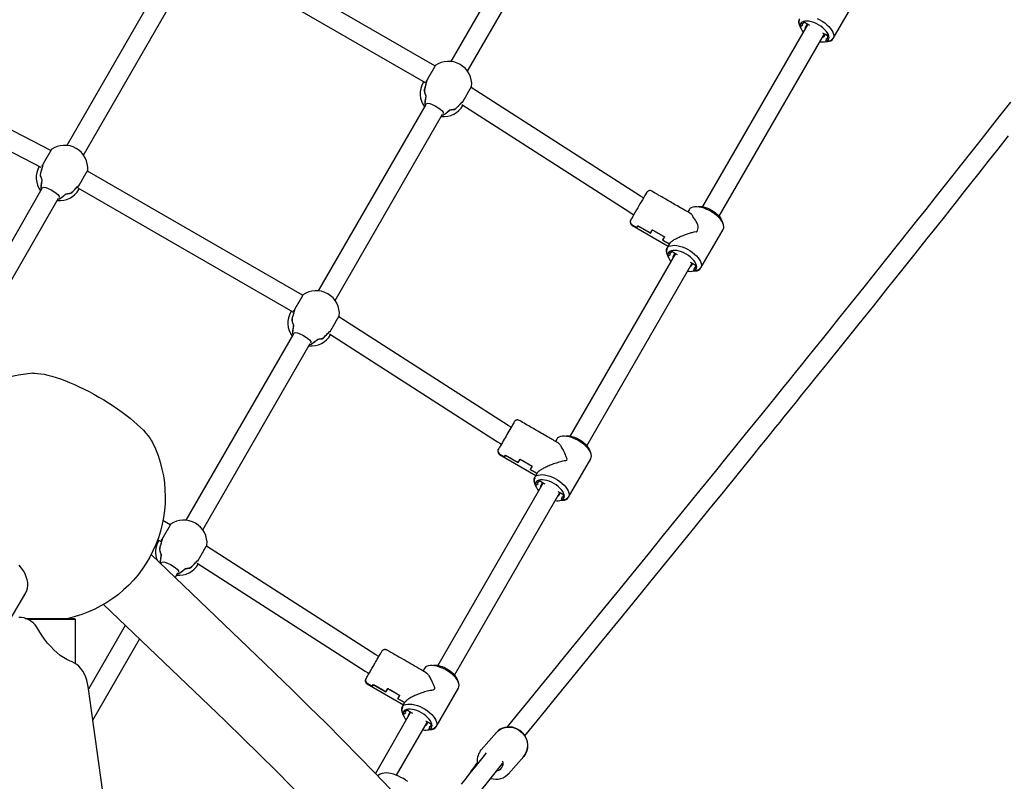
# Model space of a CAD drawing. Units: millimetres. Extents: x 10292 to 24837, y 2566 to 17642.
# Drawn here: x 17920 to 18733, y 5935 to 6564 of the extents above; entities that cross this region are included whole.
import ezdxf

# ---------------------------------------------------------------- set-up
doc = ezdxf.new("R2010")
doc.units = ezdxf.units.MM
doc.header["$PDSIZE"] = -1
doc.layers.add('размер', color=92, linetype='Continuous', lineweight=15)
doc.dimstyles.new('Размер М1.1', dxfattribs={"dimtxt": 300, "dimasz": 200, "dimexe": 1, "dimexo": 1, "dimgap": 50, "dimtad": 1, "dimdec": 0, "dimzin": 0, "dimtxsty": 'Standard', "dimcen": 2.5, "dimazin": 0, "dimtfac": 1, "dimtmove": 0, "dimatfit": 3, "dimfxl": 1, "dimtzin": 0, "dimarcsym": 0})

# ---------------------------------------------------------------- blocks, each defined once
blk = doc.blocks.new('*D15')
at = {"layer": 'Defpoints', "color": 0, "transparency": 16777216}
for p in [(23064.78, 10772.13), (23064.78, 7863.17), (14683.19, 5645.79)]:
    blk.add_point(p, dxfattribs=at)
at = {"layer": 'размер', "color": 0, "lineweight": -2, "transparency": 16777216}
for p, q in [((14683.19, 5646.79), (14683.19, 10773.13)), ((14883.19, 10772.13), (22864.78, 10772.13)), ((23064.78, 7864.17), (23064.78, 10773.13))]:
    blk.add_line(p, q, dxfattribs=at)
at = {"layer": 'размер', "color": 0, "transparency": 16777216}
for points in [[(14883.19, 10805.46), (14883.19, 10738.79), (14683.19, 10772.13)], [(22864.78, 10805.46), (22864.78, 10738.79), (23064.78, 10772.13)]]:
    blk.add_solid(points, dxfattribs=at)
at = {"layer": 'размер', "color": 0, "lineweight": 25, "transparency": 16777216, "insert": (18873.98, 10972.13), "char_height": 300, "attachment_point": 5}
blk.add_mtext('8400', dxfattribs=at)
blk = doc.blocks.new('*D16')
at = {"layer": 'Defpoints', "color": 0, "transparency": 16777216}
for p in [(21048.17, 8607.4), (11836.5, 4279.06), (17304.96, 4279.06)]:
    blk.add_point(p, dxfattribs=at)
at = {"layer": 'размер', "color": 0, "lineweight": -2, "transparency": 16777216}
for p, q in [((21047.17, 8607.4), (11835.5, 8607.4)), ((11836.5, 8407.4), (11836.5, 4479.06)), ((17303.96, 4279.06), (11835.5, 4279.06))]:
    blk.add_line(p, q, dxfattribs=at)
at = {"layer": 'размер', "color": 0, "transparency": 16777216}
for points in [[(11803.17, 8407.4), (11869.83, 8407.4), (11836.5, 8607.4)], [(11803.17, 4479.06), (11869.83, 4479.06), (11836.5, 4279.06)]]:
    blk.add_solid(points, dxfattribs=at)
at = {"layer": 'размер', "color": 0, "lineweight": 25, "transparency": 16777216, "insert": (11636.5, 6443.23), "char_height": 300, "attachment_point": 5, "rotation": 90}
blk.add_mtext('4400', dxfattribs=at)
blk = doc.blocks.new('*D17')
at = {"layer": 'Defpoints', "color": 0, "transparency": 16777216}
for p in [(24833.65, 11646.05), (24833.65, 8410.88), (12708.48, 5660.06)]:
    blk.add_point(p, dxfattribs=at)
at = {"layer": 'размер', "color": 0, "lineweight": -2, "transparency": 16777216}
for p, q in [((12708.48, 5661.06), (12708.48, 11647.05)), ((24833.65, 8411.88), (24833.65, 11647.05)), ((12908.48, 11646.05), (24633.65, 11646.05))]:
    blk.add_line(p, q, dxfattribs=at)
at = {"layer": 'размер', "color": 0, "transparency": 16777216}
for points in [[(12908.48, 11679.38), (12908.48, 11612.71), (12708.48, 11646.05)], [(24633.65, 11679.38), (24633.65, 11612.71), (24833.65, 11646.05)]]:
    blk.add_solid(points, dxfattribs=at)
at = {"layer": 'размер', "color": 0, "lineweight": 25, "transparency": 16777216, "insert": (18771.06, 11846.05), "char_height": 300, "attachment_point": 5}
blk.add_mtext('12100', dxfattribs=at)
blk = doc.blocks.new('*D18')
at = {"layer": 'Defpoints', "color": 0, "transparency": 16777216}
for p in [(21073.13, 10056.62), (10689.01, 2567.29), (16658.78, 2567.29)]:
    blk.add_point(p, dxfattribs=at)
at = {"layer": 'размер', "color": 0, "lineweight": -2, "transparency": 16777216}
for p, q in [((21072.13, 10056.62), (10688.01, 10056.62)), ((10689.01, 9856.62), (10689.01, 2767.29)), ((16657.78, 2567.29), (10688.01, 2567.29))]:
    blk.add_line(p, q, dxfattribs=at)
at = {"layer": 'размер', "color": 0, "transparency": 16777216}
for points in [[(10655.68, 9856.62), (10722.35, 9856.62), (10689.01, 10056.62)], [(10655.68, 2767.29), (10722.35, 2767.29), (10689.01, 2567.29)]]:
    blk.add_solid(points, dxfattribs=at)
at = {"layer": 'размер', "color": 0, "lineweight": 25, "transparency": 16777216, "insert": (10489.01, 6311.96), "char_height": 300, "attachment_point": 5, "rotation": 90}
blk.add_mtext('7400', dxfattribs=at)

msp = doc.modelspace()

# ---------------------------------------------------------------- linework, layer by layer
at = {"color": 7, "linetype": 'Continuous', "lineweight": 25}
for p, q in [((18364.91, 6683.59), (18276.08, 6529.73)), ((18289.95, 6521.76), (18378.76, 6675.59)), ((18263.13, 6526.03), (18085.36, 6628.67)), ((18047.73, 6614.23), (17958.9, 6460.36)), ((18077.54, 6614.7), (18254.91, 6512.3)), ((17972.77, 6452.38), (18061.59, 6606.23)), ((18571.01, 6560.56), (18484.02, 6409.9)), ((18497.87, 6401.9), (18584.86, 6552.56)), ((18253.71, 6512.99), (18253.33, 6512.33)), ((18255.58, 6494.23), (18166.75, 6340.37)), ((18180.62, 6332.39), (18269.44, 6486.23)), ((18153.8, 6336.67), (17976.03, 6439.31)), ((17968.21, 6425.34), (18145.59, 6322.94)), ((17938.41, 6424.87), (17849.57, 6271)), ((17969.06, 6423.97), (17969.45, 6424.63)), ((17863.44, 6263.02), (17952.26, 6416.87)), ((18461.68, 6371.2), (18374.69, 6220.53)), ((18388.55, 6212.53), (18475.54, 6363.2)), ((18144.38, 6323.63), (18144, 6322.97)), ((18146.25, 6304.87), (18057.42, 6151.01)), ((18071.29, 6143.03), (18160.11, 6296.87)), ((18352.35, 6181.84), (18265.36, 6031.17)), ((18279.22, 6023.17), (18366.21, 6173.84)), ((18044.48, 6147.31), (18038.45, 6150.79)), ((18034.05, 6134.85), (18036.26, 6133.58)), ((18035.06, 6134.27), (18034.67, 6133.61)), ((18036.92, 6115.51), (18036.59, 6114.93)), ((18048.49, 6103.55), (18050.78, 6107.51)), ((17920.27, 6070.71), (17919.4, 6070.71)), ((17966.27, 6032.46), (17966.27, 6068.97)), ((18007.25, 6064.12), (17976.94, 6011.6)), ((17980.55, 5985.87), (18019.16, 6052.73)), ((18016.09, 5733.15), (17976.63, 6013.76)), ((18232.51, 6003.58), (18234.07, 6006.27)), ((18238.06, 6000.38), (18232.51, 6003.58)), ((18238.06, 6000.38), (18235.98, 5996.78)), ((18235.98, 5996.78), (18236.19, 5996.15)), ((18243.02, 5992.48), (18213.86, 5941.96)), ((18235.69, 5993.64), (18236.9, 5990.42)), ((18236.92, 5990.41), (18236.9, 5990.42)), ((18239, 5992.01), (18236.92, 5990.41)), ((18240.21, 5994.11), (18238.13, 5992.51)), ((18238.13, 5992.51), (18239, 5992.01)), ((18231.42, 5940.38), (18256.88, 5984.48))]:
    msp.add_line(p, q, dxfattribs=at)
at = {"color": 7, "linetype": 'Continuous', "lineweight": 25, "flags": 128}
for points in [[(18584.49, 6545.87), (18587.56, 6546.19, 0.239514), (18592.11, 6548.61), (18610.47, 6580.42)], [(18578.74, 6565.2), (18580.91, 6564.15), (18583.01, 6562.93), (18585.01, 6561.58), (18586.84, 6560.12), (18588.48, 6558.58), (18589.89, 6557), (18591.03, 6555.42), (18591.88, 6553.87), (18592.42, 6552.38), (18592.64, 6550.98), (18592.54, 6549.72), (18592.11, 6548.61), (18591.59, 6548.51, -0.152887), (18589.67, 6546.81), (18586.14, 6546.23), (18587.2, 6546.77), (18587.98, 6547.51), (18588.47, 6548.44), (18588.64, 6549.53), (18588.49, 6550.75), (18588.04, 6552.07), (18587.28, 6553.45), (18586.24, 6554.86), (18584.95, 6556.26), (18583.44, 6557.61), (18581.76, 6558.88), (18579.93, 6560.03), (18578.03, 6561.03), (18576.09, 6561.86), (18574.16, 6562.49), (18572.31, 6562.91), (18570.57, 6563.1), (18568.99, 6563.07), (18567.62, 6562.8), (18566.49, 6562.32), (18565.64, 6561.62), (18565.07, 6560.74), (18564.82, 6559.69), (18564.88, 6558.5), (18563.62, 6561.85, -0.152887), (18564.13, 6564.36)], [(18475.17, 6356.51), (18478.24, 6356.83, 0.239514), (18482.78, 6359.25), (18501.15, 6391.06), (18501.58, 6392.17), (18501.68, 6393.44), (18501.46, 6394.83), (18500.92, 6396.32), (18500.07, 6397.87), (18498.93, 6399.46), (18497.52, 6401.03), (18495.88, 6402.57), (18494.05, 6404.03), (18492.05, 6405.38), (18489.95, 6406.6), (18487.78, 6407.65), (18485.6, 6408.51), (18483.45, 6409.16), (18481.38, 6409.59), (18479.44, 6409.78), (18477.67, 6409.74), (18476.1, 6409.47), (18474.79, 6408.96), (18473.75, 6408.24), (18473, 6407.31), (18471.94, 6405.48)], [(17930.83, 6272.27), (17932.45, 6272.32), (17934.84, 6272.22), (17937.47, 6271.92), (17940.33, 6271.44), (17943.41, 6270.76), (17946.67, 6269.9), (17950.11, 6268.86), (17953.71, 6267.64), (17957.45, 6266.26), (17961.29, 6264.72), (17965.23, 6263.02), (17969.24, 6261.19), (17973.29, 6259.23), (17977.37, 6257.14), (17981.44, 6254.95), (17985.49, 6252.67), (17989.5, 6250.3), (17993.43, 6247.87), (17997.27, 6245.38), (18001, 6242.85), (18004.59, 6240.3), (18008.03, 6237.73), (18011.29, 6235.17), (18014.35, 6232.63), (18017.2, 6230.12), (18019.83, 6227.66), (18022.21, 6225.26), (18024.33, 6222.94), (18026.18, 6220.71), (18027.75, 6218.57), (18029.04, 6216.55), (18029.8, 6215.13, -0.485093), (17960.14, 6069.97)], [(18365.84, 6167.14), (18368.91, 6167.47, 0.239514), (18373.45, 6169.89), (18391.82, 6201.7), (18392.25, 6202.81), (18392.36, 6204.07), (18392.13, 6205.47), (18391.59, 6206.96), (18390.74, 6208.51), (18389.6, 6210.1), (18388.19, 6211.67), (18386.55, 6213.21), (18384.72, 6214.67), (18382.73, 6216.02), (18380.62, 6217.24), (18378.46, 6218.29), (18376.27, 6219.15), (18374.12, 6219.8), (18372.05, 6220.23), (18370.11, 6220.42), (18368.34, 6220.38), (18366.78, 6220.11), (18365.46, 6219.6), (18364.42, 6218.88), (18363.67, 6217.95), (18362.62, 6216.12)], [(18256.51, 5977.78), (18259.58, 5978.11, 0.239514), (18264.12, 5980.53), (18282.49, 6012.34), (18282.92, 6013.45), (18283.03, 6014.71), (18282.81, 6016.11), (18282.27, 6017.6), (18281.41, 6019.15), (18280.27, 6020.74), (18278.87, 6022.31), (18277.23, 6023.85), (18275.39, 6025.31), (18273.4, 6026.66), (18271.3, 6027.88), (18269.13, 6028.93), (18266.94, 6029.79), (18264.79, 6030.44), (18262.72, 6030.87), (18260.78, 6031.06), (18259.01, 6031.02), (18257.45, 6030.75), (18256.13, 6030.24), (18255.09, 6029.52), (18254.35, 6028.59), (18253.29, 6026.76)], [(18300.53, 5960.42), (18301.39, 5961.51), (18313.88, 5975.74), (18313.89, 5975.76), (18315.42, 5977.23), (18317.18, 5978.44), (18319.13, 5979.35), (18321.22, 5979.94), (18323.4, 5980.21), (18325.62, 5980.14), (18327.83, 5979.73), (18329.98, 5979), (18332.02, 5977.96), (18333.89, 5976.63), (18335.56, 5975.05, -0.383922), (18336.42, 5955.95), (18323.93, 5941.72), (18324.33, 5942.2)], [(18335.93, 5955.46, 0.398299), (18335.64, 5975.18), (18334.79, 5976.04), (18333.1, 5977.42), (18331.24, 5978.56), (18329.24, 5979.42), (18327.16, 5980), (18325.04, 5980.28), (18322.92, 5980.25), (18320.84, 5979.91), (18318.86, 5979.28), (18317.02, 5978.36), (18315.35, 5977.17), (18313.88, 5975.75), (18313.83, 5975.68)]]:
    msp.add_lwpolyline(points, format="xyb", dxfattribs=at)
at = {"color": 7, "linetype": 'Continuous', "lineweight": 25}
for points in [[(18563.96, 6564.86, 0.239514), (18564.14, 6559.72), (18565.39, 6556.89)], [(18564.18, 6564.23, 0.153743), (18563.67, 6561.73), (18564.88, 6558.5), (18564.9, 6558.49), (18566.98, 6560.09), (18566.11, 6560.59), (18568.19, 6562.19), (18572.53, 6559.69)], [(18581.09, 6546.03, 0.120715), (18586.14, 6546.23), (18589.54, 6546.79, 0.153743), (18591.46, 6548.48), (18592.11, 6548.61)], [(18293.39, 6509, 0.296823), (18283.88, 6527.25, 0.297515), (18263.3, 6526.34)], [(18268.33, 6484.31, 0.296204), (18286.24, 6493.33), (18286.33, 6493.48)], [(17936.23, 6443.1), (17936.16, 6442.97, 0.295267), (17937.29, 6422.94)], [(17937.54, 6425.31), (17937.46, 6425.35, 0.01481), (17938.17, 6424.39)], [(17951.97, 6416.42, 0.01481), (17953.16, 6416.29), (17953.08, 6416.34)], [(18424.42, 6397.97, 0.340395), (18425.81, 6394.58), (18455.69, 6377.33)], [(18454.63, 6375.5, 0.239514), (18454.81, 6370.36), (18456.06, 6367.53)], [(18454.85, 6374.87, 0.153743), (18454.34, 6372.37), (18455.56, 6369.14), (18455.57, 6369.13), (18457.65, 6370.73), (18456.79, 6371.23), (18458.86, 6372.83), (18463.2, 6370.33)], [(18471.76, 6356.67, 0.120715), (18476.81, 6356.87), (18480.21, 6357.43, 0.153743), (18482.13, 6359.12), (18482.78, 6359.25)], [(18184.06, 6319.63, 0.296823), (18174.55, 6337.89, 0.297515), (18153.97, 6336.98)], [(18159, 6294.95, 0.296204), (18176.91, 6303.97), (18177, 6304.12)], [(18315.09, 6208.61, 0.340395), (18316.49, 6205.22), (18346.37, 6187.97)], [(18315.27, 6209.09), (18315.39, 6209.32), (18315.44, 6209.4, 0.410556), (18316.64, 6205.49), (18320.54, 6203.24), (18321.4, 6204.74), (18331.8, 6198.74), (18333.35, 6201.43), (18343.4, 6195.63), (18341.84, 6192.94), (18347.38, 6189.74)], [(18345.31, 6186.14, 0.239514), (18345.48, 6181), (18346.74, 6178.17)], [(18345.52, 6185.51, 0.153743), (18345.01, 6183), (18346.23, 6179.78), (18346.25, 6179.77), (18348.32, 6181.37), (18347.46, 6181.87), (18349.54, 6183.47), (18353.87, 6180.96)], [(18362.44, 6167.31, 0.120715), (18367.48, 6167.51), (18370.88, 6168.07, 0.153743), (18372.8, 6169.76), (18373.45, 6169.89)], [(18074.73, 6130.27, 0.296823), (18065.23, 6148.53, 0.297515), (18044.64, 6147.62)], [(18049.67, 6105.59, 0.296204), (18067.58, 6114.61), (18067.67, 6114.76)], [(18205.76, 6019.25, 0.340395), (18207.16, 6015.86), (18237.04, 5998.61)], [(18205.94, 6019.73), (18206.06, 6019.96), (18206.11, 6020.04, 0.410556), (18207.31, 6016.12), (18211.21, 6013.87), (18212.08, 6015.38), (18222.47, 6009.38), (18224.02, 6012.07), (18234.07, 6006.27)], [(18235.98, 5996.78, 0.239514), (18236.16, 5991.63), (18237.41, 5988.81)], [(18253.11, 5977.95, 0.120715), (18258.15, 5978.15), (18261.56, 5978.71, 0.153743), (18263.47, 5980.4), (18264.12, 5980.53)]]:
    msp.add_lwpolyline(points, format="xyb", dxfattribs=at)
at = {"color": 7, "linetype": 'Continuous', "lineweight": 25, "flags": 128}
for points in [[(18569.1, 6557.26), (18569.09, 6557.88), (18569.36, 6558.71), (18570.57, 6560.81), (18568.19, 6562.19)], [(18570.24, 6559.23), (18570.23, 6559.85), (18570.5, 6560.68)], [(18583.34, 6553.44), (18587.68, 6550.94), (18585.3, 6552.31), (18584.08, 6550.21), (18583.49, 6549.56), (18582.95, 6549.26)], [(18585.22, 6552.18), (18584.63, 6551.53), (18584.09, 6551.23)], [(17945.71, 6456.21), (17798.65, 6532.32), (17796.95, 6533.22), (17795.58, 6533.98)], [(17787.58, 6520.13), (17788.78, 6519.45), (17791.29, 6518.11), (17937.42, 6442.49)], [(18255.58, 6512.72), (18255.48, 6512.55), (18254.92, 6512.24), (18254.87, 6512.32)], [(18435.35, 6417.1), (18434.87, 6417.38), (18432.8, 6418.67), (18292.94, 6508.25)], [(18255.76, 6494.49), (18256.07, 6495.01), (18257.19, 6495.44), (18258.75, 6495.16), (18260.82, 6494.29), (18263.17, 6493.05), (18265.39, 6491.75), (18267.32, 6490.49), (18268.89, 6489.23), (18269.81, 6487.94), (18269.87, 6487.04), (18269.57, 6486.51)], [(18285.2, 6494.2), (18424.17, 6405.19), (18426.08, 6404), (18427.35, 6403.24)], [(18738.48, 6496.17), (18730.79, 6486.38), (18723.65, 6477.31), (18717.06, 6468.94), (18711.02, 6461.29), (18705.53, 6454.34), (18698.16, 6445.01), (18690.84, 6435.76), (18683.44, 6426.43), (18675.99, 6417.04), (18668.48, 6407.58), (18660.91, 6398.07), (18647.19, 6380.84), (18633.08, 6363.16), (18618.47, 6344.9), (18603.39, 6326.08), (18596.48, 6317.47), (18589.49, 6308.78), (18582.82, 6300.47), (18576.59, 6292.73), (18570.81, 6285.56), (18565.48, 6278.93), (18560.58, 6272.86), (18555.41, 6266.45), (18550.29, 6260.1), (18544.88, 6253.41), (18539.2, 6246.38), (18533.25, 6239.02), (18527.05, 6231.35), (18519.42, 6221.92), (18511.46, 6212.09), (18503.19, 6201.89), (18494.64, 6191.35), (18479.51, 6172.71), (18465.2, 6155.11), (18451.71, 6138.53), (18438.9, 6122.8), (18426.47, 6107.54), (18414.62, 6093), (18403.14, 6078.94), (18392.08, 6065.37), (18381.44, 6052.33), (18370.23, 6038.59), (18359.56, 6025.51), (18349.48, 6013.14), (18339.97, 6001.46), (18331.06, 5990.51), (18322.76, 5980.28), (18322.71, 5980.22)], [(18337.36, 5972.88), (18344.95, 5982.23), (18354.74, 5994.27), (18365.24, 6007.16), (18376.42, 6020.88), (18388.27, 6035.4), (18401.54, 6051.67), (18415.5, 6068.78), (18430.11, 6086.69), (18445.34, 6105.38), (18461.3, 6124.97), (18477.99, 6145.48), (18489.42, 6159.54), (18501.35, 6174.23), (18513.82, 6189.6), (18526.82, 6205.64), (18531.52, 6211.45), (18536.18, 6217.2), (18540.51, 6222.56), (18544.51, 6227.5), (18548.16, 6232.01), (18551.4, 6236.02), (18554.31, 6239.62), (18556.87, 6242.79), (18559.22, 6245.69), (18562, 6249.14), (18565.17, 6253.07), (18568.73, 6257.48), (18572.67, 6262.37), (18577.02, 6267.76), (18581.75, 6273.64), (18586.68, 6279.75), (18600.17, 6296.53), (18613.6, 6313.25), (18625.51, 6328.1), (18637.31, 6342.84), (18648.75, 6357.15), (18659.73, 6370.91), (18664.79, 6377.26), (18669.74, 6383.47), (18674.59, 6389.56), (18679.32, 6395.51), (18683.94, 6401.33), (18688.73, 6407.36), (18693.84, 6413.79), (18699.54, 6420.98), (18705.83, 6428.92), (18712.71, 6437.62), (18720.17, 6447.07), (18728.23, 6457.28), (18736.88, 6468.25)], [(17938.59, 6425.12), (17938.89, 6425.65), (17940.01, 6426.08), (17941.58, 6425.8), (17943.65, 6424.93), (17946, 6423.69), (17948.22, 6422.39), (17950.15, 6421.13), (17951.71, 6419.87), (17952.63, 6418.58), (17952.7, 6417.68), (17952.39, 6417.15)], [(17968.32, 6425.34), (17968.13, 6425.4), (17968.18, 6425.95), (17968.28, 6426.12)], [(18477.54, 6409.73), (18480.62, 6410.06), (18481.93, 6410.11), (18483.71, 6409.95), (18485.62, 6409.54), (18487.61, 6408.91), (18489.62, 6408.06), (18491.6, 6407.02), (18493.48, 6405.83), (18495.22, 6404.51), (18496.77, 6403.1), (18498.07, 6401.65), (18499.1, 6400.19), (18499.72, 6399.03), (18500.97, 6396.21)], [(18459.77, 6367.9), (18459.77, 6368.52), (18460.03, 6369.35), (18461.25, 6371.45), (18458.86, 6372.83)], [(18460.91, 6369.87), (18460.9, 6370.49), (18461.17, 6371.32)], [(18478.35, 6361.58), (18475.97, 6362.95), (18474.76, 6360.85), (18474.17, 6360.2), (18473.63, 6359.9)], [(18475.89, 6362.82), (18475.3, 6362.17), (18474.76, 6361.87)], [(18146.25, 6323.36), (18146.16, 6323.19), (18145.59, 6322.88), (18145.54, 6322.96)], [(18326.02, 6227.74), (18325.54, 6228.02), (18323.47, 6229.31), (18183.61, 6318.89)], [(18146.43, 6305.12), (18146.74, 6305.65), (18147.86, 6306.08), (18149.43, 6305.8), (18151.5, 6304.93), (18153.85, 6303.69), (18156.07, 6302.39), (18158, 6301.13), (18159.56, 6299.87), (18160.48, 6298.58), (18160.55, 6297.68), (18160.24, 6297.15)], [(18175.88, 6304.84), (18314.84, 6215.83), (18316.75, 6214.64), (18318.02, 6213.88)], [(18368.22, 6220.37), (18371.29, 6220.7), (18372.6, 6220.75), (18374.38, 6220.59), (18376.29, 6220.18), (18378.28, 6219.55), (18380.29, 6218.7), (18382.27, 6217.66), (18384.16, 6216.47), (18385.9, 6215.15), (18387.44, 6213.74), (18388.75, 6212.29), (18389.78, 6210.83), (18390.39, 6209.67), (18391.64, 6206.85)], [(18350.44, 6178.54), (18350.44, 6179.16), (18350.71, 6179.99), (18351.92, 6182.09), (18349.54, 6183.47)], [(18351.58, 6180.51), (18351.58, 6181.13), (18351.84, 6181.96)], [(18369.02, 6172.22), (18366.64, 6173.59), (18365.43, 6171.49), (18364.84, 6170.84), (18364.3, 6170.54)], [(18366.57, 6173.46), (18365.98, 6172.81), (18365.44, 6172.51)], [(18036.93, 6134), (18036.83, 6133.83), (18036.26, 6133.52), (18036.22, 6133.6)], [(18216.69, 6038.38), (18216.22, 6038.66), (18214.15, 6039.95), (18074.28, 6129.53)], [(18344.9, 5795.39), (18343.11, 5797.59), (18332.51, 5810.4), (18321.66, 5823.29), (18310.58, 5836.25), (18299.25, 5849.29), (18287.69, 5862.4), (18275.89, 5875.57), (18263.85, 5888.82), (18251.58, 5902.13), (18239.08, 5915.51), (18226.35, 5928.95), (18213.39, 5942.45), (18200.21, 5956.01), (18186.8, 5969.63), (18173.17, 5983.31), (18159.32, 5997.04), (18145.25, 6010.82), (18130.96, 6024.65), (18122.23, 6033.03), (18028.62, 6122.55)], [(18037.11, 6115.76), (18037.41, 6116.29), (18038.53, 6116.72), (18040.1, 6116.44), (18042.17, 6115.57), (18044.52, 6114.33), (18046.74, 6113.03), (18048.67, 6111.77), (18050.23, 6110.51), (18051.15, 6109.22), (18051.22, 6108.32), (18050.91, 6107.79)], [(17912.32, 6068.93), (17925.03, 6090.93), (17925.93, 6092.87), (17926.52, 6094.95), (17926.78, 6097.17), (17926.7, 6099.48), (17926.3, 6101.87), (17925.56, 6104.3), (17924.51, 6106.74), (17923.16, 6109.16), (17921.52, 6111.53), (17919.61, 6113.82)], [(18066.55, 6115.48), (18205.52, 6026.47), (18207.42, 6025.28), (18208.7, 6024.52)], [(17989.23, 6081.36), (18082.84, 5991.84), (18090.31, 5984.67), (18104.3, 5971.13), (18118.08, 5957.65), (18131.63, 5944.23), (18144.96, 5930.87), (18158.06, 5917.59), (18170.93, 5904.37), (18183.56, 5891.22), (18195.97, 5878.14), (18208.14, 5865.15), (18220.07, 5852.22), (18231.77, 5839.38), (18237.27, 5833.26)], [(17962.84, 6034.26), (17961.7, 6034.71), (17958.97, 6036), (17956.27, 6037.57), (17953.59, 6039.43), (17950.93, 6041.55), (17948.31, 6043.96), (17945.72, 6046.63), (17943.16, 6049.59), (17940.65, 6052.81), (17938.19, 6056.31), (17935.79, 6060.06), (17935.08, 6061.24), (17934.24, 6062.57), (17932.73, 6064.55), (17931.11, 6066.25), (17929.38, 6067.67), (17927.56, 6068.82), (17925.65, 6069.7), (17923.68, 6070.31), (17921.46, 6070.66), (17920.26, 6070.67)], [(17976.63, 6013.77), (17976.2, 6016.25), (17975.52, 6018.94), (17974.64, 6021.51), (17973.56, 6023.96), (17972.26, 6026.25), (17970.7, 6028.43), (17968.91, 6030.38), (17967.16, 6031.88), (17965.3, 6033.1), (17963.37, 6034.05), (17962.86, 6034.25), (17962.85, 6034.26)], [(18258.89, 6031.01), (18261.96, 6031.34), (18263.27, 6031.39), (18265.05, 6031.22), (18266.96, 6030.82), (18268.95, 6030.19), (18270.97, 6029.34), (18272.94, 6028.3), (18274.83, 6027.11), (18276.57, 6025.79), (18278.11, 6024.38), (18279.42, 6022.93), (18280.45, 6021.47), (18281.06, 6020.31), (18282.32, 6017.49)], [(18241.12, 5989.18), (18241.11, 5989.8), (18241.38, 5990.63), (18242.59, 5992.73), (18240.21, 5994.11), (18244.54, 5991.6)], [(18242.25, 5991.15), (18242.25, 5991.77), (18242.52, 5992.6)], [(18259.69, 5982.86), (18257.31, 5984.23), (18256.1, 5982.13), (18255.51, 5981.48), (18254.97, 5981.18)], [(18257.24, 5984.1), (18256.65, 5983.45), (18256.11, 5983.15)], [(18305.51, 5958.94), (18302.53, 5955.25), (18297.01, 5948.38), (18291.99, 5942.09), (18287.43, 5936.35), (18284.84, 5933.07)], [(18298.17, 5951.25), (18297.85, 5950.8), (18297.32, 5950.06), (18296.49, 5948.89), (18295.09, 5946.93), (18293.63, 5944.88), (18292.81, 5943.74), (18292.15, 5942.8), (18291.27, 5941.57), (18290.46, 5940.44), (18289.84, 5939.58), (18289.27, 5938.77), (18288.55, 5937.76)], [(18301.44, 5928.27), (18305.28, 5933.1), (18311.73, 5941.16), (18318.98, 5950.17), (18319.36, 5950.64)], [(18240.77, 5935.14), (18238.89, 5936.44), (18236.98, 5937.62), (18235.04, 5938.7), (18233.06, 5939.68), (18231.05, 5940.54), (18228.98, 5941.29), (18226.76, 5941.89), (18224.62, 5942.24), (18222.86, 5942.31), (18221.18, 5942.18), (18219.54, 5941.83), (18217.95, 5941.24), (18216.45, 5940.41), (18215.82, 5939.92)]]:
    msp.add_lwpolyline(points, dxfattribs=at)
at = {"color": 7, "linetype": 'Continuous', "lineweight": 25}
for points in [[(18586.14, 6546.23), (18586.12, 6546.24), (18586.47, 6548.84), (18587.33, 6548.34), (18587.68, 6550.94)], [(18474.02, 6364.08), (18478.35, 6361.58), (18478, 6358.98), (18477.14, 6359.48), (18476.79, 6356.88), (18476.81, 6356.87)], [(18364.69, 6174.72), (18369.02, 6172.22), (18368.68, 6169.62), (18367.81, 6170.12), (18367.46, 6167.52), (18367.48, 6167.51)], [(17924.7, 6069.97), (17965.27, 6069.97), (17966.27, 6068.97), (17927.22, 6068.97)], [(18255.36, 5985.36), (18259.69, 5982.86), (18259.35, 5980.26), (18258.48, 5980.76), (18258.14, 5978.16), (18258.15, 5978.15)]]:
    msp.add_lwpolyline(points, dxfattribs=at)
at = {"color": 7, "linetype": 'Continuous', "lineweight": 25, "flags": 128}
for points in [[(18480.35, 6357.45), (18476.81, 6356.87), (18477.87, 6357.41), (18478.65, 6358.15), (18479.14, 6359.08), (18479.31, 6360.17), (18479.17, 6361.39), (18478.71, 6362.71), (18477.95, 6364.09), (18476.91, 6365.5), (18475.62, 6366.9), (18474.12, 6368.25), (18472.43, 6369.52), (18470.61, 6370.67), (18468.7, 6371.67), (18466.76, 6372.5), (18464.84, 6373.13), (18462.98, 6373.55), (18461.24, 6373.74), (18459.66, 6373.71), (18458.29, 6373.44), (18457.17, 6372.96), (18456.31, 6372.26), (18455.75, 6371.38), (18455.49, 6370.33), (18455.56, 6369.14), (18454.29, 6372.49, -0.152887), (18454.81, 6375), (18454.63, 6375.5), (18455.38, 6376.43), (18456.42, 6377.15), (18457.74, 6377.66), (18459.3, 6377.93), (18461.07, 6377.97), (18463.01, 6377.78), (18465.08, 6377.35), (18467.23, 6376.7), (18469.42, 6375.84), (18471.58, 6374.79), (18473.69, 6373.57), (18475.68, 6372.22), (18477.52, 6370.76), (18479.15, 6369.22), (18480.56, 6367.64), (18481.7, 6366.06), (18482.55, 6364.51), (18483.1, 6363.02), (18483.32, 6361.62), (18483.21, 6360.36), (18482.78, 6359.25), (18482.26, 6359.15, -0.152887)], [(18371.02, 6168.09), (18367.48, 6167.51), (18368.54, 6168.05), (18369.33, 6168.79), (18369.81, 6169.72), (18369.98, 6170.81), (18369.84, 6172.03), (18369.38, 6173.35), (18368.63, 6174.73), (18367.59, 6176.14), (18366.3, 6177.54), (18364.79, 6178.89), (18363.1, 6180.16), (18361.28, 6181.31), (18359.37, 6182.31), (18357.43, 6183.14), (18355.51, 6183.77), (18353.65, 6184.19), (18351.91, 6184.38), (18350.34, 6184.34), (18348.97, 6184.08), (18347.84, 6183.6), (18346.98, 6182.9), (18346.42, 6182.02), (18346.17, 6180.97), (18346.23, 6179.78), (18344.97, 6183.13, -0.152887), (18345.48, 6185.64), (18345.31, 6186.14), (18346.05, 6187.07), (18347.09, 6187.79), (18348.41, 6188.3), (18349.97, 6188.57), (18351.74, 6188.61), (18353.68, 6188.42), (18355.75, 6187.99), (18357.9, 6187.33), (18360.09, 6186.47), (18362.26, 6185.43), (18364.36, 6184.21), (18366.35, 6182.86), (18368.19, 6181.4), (18369.83, 6179.86), (18371.23, 6178.28), (18372.37, 6176.7), (18373.23, 6175.15), (18373.77, 6173.65), (18373.99, 6172.26), (18373.88, 6171), (18373.45, 6169.89), (18372.93, 6169.79, -0.152887)], [(18261.69, 5978.73), (18258.15, 5978.15), (18259.22, 5978.69), (18260, 5979.43), (18260.48, 5980.36), (18260.66, 5981.45), (18260.51, 5982.67), (18260.05, 5983.99), (18259.3, 5985.37), (18258.26, 5986.78), (18256.97, 5988.18), (18255.46, 5989.53), (18253.77, 5990.8), (18251.95, 5991.95), (18250.05, 5992.95), (18248.1, 5993.78), (18246.18, 5994.41), (18244.32, 5994.82), (18242.59, 5995.02), (18241.01, 5994.98), (18239.64, 5994.72), (18238.51, 5994.24), (18237.65, 5993.54), (18237.09, 5992.66), (18236.84, 5991.61), (18236.9, 5990.42), (18235.64, 5993.77, -0.152887), (18236.15, 5996.28), (18235.98, 5996.78), (18236.72, 5997.71), (18237.77, 5998.43), (18239.08, 5998.93), (18240.64, 5999.21), (18242.42, 5999.25), (18244.36, 5999.05), (18246.43, 5998.63), (18248.58, 5997.97), (18250.76, 5997.11), (18252.93, 5996.07), (18255.03, 5994.85), (18257.02, 5993.5), (18258.86, 5992.04), (18260.5, 5990.5), (18261.91, 5988.92), (18263.05, 5987.34), (18263.9, 5985.78), (18264.44, 5984.29), (18264.66, 5982.9), (18264.55, 5981.64), (18264.12, 5980.53), (18263.6, 5980.43, -0.152887)]]:
    msp.add_lwpolyline(points, format="xyb", close=True, dxfattribs=at)
at = {"color": 7, "linetype": 'Continuous', "lineweight": 25}
for centre, radius, start, end in [((18575.18, 6561.06), 10.61, 193.96213, 221.49474), ((18269.11, 6503.17), 18.22, 149.86735, 216.55161), ((17957.15, 6441.34), 19.16, 354.89891, 125.16913), ((17953.28, 6433), 18.15, 263.31151, 330.23919), ((18465.86, 6371.7), 10.61, 193.96213, 221.49474), ((18159.79, 6313.81), 18.22, 149.86735, 216.55161), ((17937.77, 6170), 102.5, 93.88135, 197.39211), ((18356.53, 6182.34), 10.61, 193.96213, 221.49474), ((18050.21, 6124.51), 17.97, 149.65078, 201.6536), ((18239.92, 5994.09), 4.26, 151.09675, 186.05826), ((18247.2, 5992.98), 10.61, 193.96213, 221.49474), ((18311.11, 5952.67), 13.09, 143.95149, 191.85129), ((18312.82, 5950.48), 6.62, 281.03469, 12.78525), ((18313.6, 5950.97), 13.85, 251.03675, 320.80066)]:
    msp.add_arc(centre, radius, start, end, dxfattribs=at)
for points, weights, knots in [([(18263.31, 6526.32), (18263.31, 6526.34), (18263.3, 6526.35), (18263.11, 6525.98), (18262.91, 6525.61), (18262.52, 6524.89), (18262.13, 6524.17), (18261.57, 6523.2), (18261.02, 6522.22), (18260.35, 6521.09), (18259.68, 6519.97), (18258.99, 6518.82), (18258.3, 6517.67), (18257.69, 6516.61), (18257.09, 6515.55), (18256.65, 6514.68), (18256.21, 6513.82), (18256.21, 6513.81), (18256.2, 6513.8), (18256.18, 6513.26), (18256.21, 6512.71), (18255.19, 6509.5), (18254.1, 6505.77), (18254.57, 6503.48), (18255.61, 6501.38), (18255.11, 6498.06), (18254.7, 6494.61), (18255.01, 6494.17), (18255.34, 6493.75)], [1, 1, 1, 1, 1, 1, 1, 1, 1, 1, 1, 1, 1, 1, 1, 1, 1, 1, 1, 0.999483887175, 1, 0.99682727619, 1, 0.9916630608, 1, 0.996682934589, 1, 0.999653127503, 1], [0, 0, 0, 1, 1, 2, 2, 3, 3, 4, 4, 5, 5, 6, 6, 7, 7, 8, 8, 9, 9, 9.064259, 9.064259, 9.223618, 9.223618, 9.482053, 9.482053, 9.644998, 9.644998, 9.697678, 9.697678, 9.697678]), ([(18255.9, 6513.29), (18256.06, 6513.55), (18256.21, 6513.81), (18256.19, 6513.32), (18256.2, 6512.83), (18254.96, 6509.22), (18254.09, 6505.83)], [1, 1, 1, 0.99952141438, 1, 0.996682934589, 1], [0, 0, 0, 1, 1, 1.061879, 1.061879, 1.224824, 1.224824, 1.224824]), ([(18269.15, 6485.78), (18269.67, 6485.71), (18270.2, 6485.66), (18272.98, 6487.74), (18275.61, 6489.83), (18277.95, 6489.98), (18280.17, 6490.72), (18282.86, 6493.52), (18285.13, 6496.01), (18285.62, 6496.27), (18286.09, 6496.57), (18286.36, 6496.97), (18286.63, 6497.37), (18287.22, 6498.34), (18287.8, 6499.3), (18288.45, 6500.44), (18289.09, 6501.58), (18289.74, 6502.76), (18290.39, 6503.93), (18291, 6504.99), (18291.61, 6506.06), (18292.11, 6506.89), (18292.61, 6507.72), (18292.93, 6508.24), (18293.25, 6508.75), (18293.32, 6508.87), (18293.39, 6509)], [1, 0.999653127503, 1, 0.996682934589, 1, 0.9916630608, 1, 0.99682727619, 1, 0.999396582761, 1, 1, 1, 1, 1, 1, 1, 1, 1, 1, 1, 1, 1, 1, 1, 1, 1], [0, 0, 0, 0.05268, 0.05268, 0.215625, 0.215625, 0.47406, 0.47406, 0.633418, 0.633418, 0.702901, 0.702901, 1.702901, 1.702901, 2.702901, 2.702901, 3.702901, 3.702901, 4.702901, 4.702901, 5.702901, 5.702901, 6.702901, 6.702901, 7.702901, 7.702901, 8.702901, 8.702901, 8.702901]), ([(18254.12, 6505.81), (18254.1, 6505.82), (18254.09, 6505.83), (18254.55, 6503.53), (18255.58, 6501.43), (18254.86, 6497.77), (18254.63, 6494.71)], [1, 1, 1, 0.991648686978, 1, 0.99682727619, 1], [0, 0, 0, 1, 1, 1.258658, 1.258658, 1.418016, 1.418016, 1.418016]), ([(18254.71, 6494.67), (18254.67, 6494.69), (18254.63, 6494.71), (18254.97, 6494.23), (18255.35, 6493.77)], [1, 1, 1, 0.999483887175, 1], [0, 0, 0, 1, 1, 1.064259, 1.064259, 1.064259]), ([(18270.33, 6485.65), (18272.86, 6487.37), (18275.67, 6489.83), (18278.01, 6489.99), (18280.22, 6490.74), (18280.21, 6490.75), (18280.2, 6490.75)], [1, 0.99682727619, 1, 0.991648686978, 1, 1, 1], [0, 0, 0, 0.159359, 0.159359, 0.418016, 0.418016, 1.418016, 1.418016, 1.418016]), ([(18280.22, 6490.74), (18282.73, 6493.19), (18285.23, 6496.07), (18285.67, 6496.3), (18286.08, 6496.57), (18285.81, 6496.09), (18285.53, 6495.61)], [1, 0.996682934589, 1, 0.99952141438, 1, 1, 1], [0, 0, 0, 0.162945, 0.162945, 0.224824, 0.224824, 1.224824, 1.224824, 1.224824]), ([(18269.15, 6485.8), (18269.74, 6485.71), (18270.33, 6485.65), (18270.29, 6485.67), (18270.25, 6485.7)], [1, 0.999483887175, 1, 1, 1], [0, 0, 0, 0.064259, 0.064259, 1.064259, 1.064259, 1.064259]), ([(17946.14, 6456.96), (17946.13, 6456.98), (17946.13, 6456.99), (17945.93, 6456.62), (17945.74, 6456.25), (17945.35, 6455.53), (17944.96, 6454.81), (17944.4, 6453.83), (17943.84, 6452.86), (17943.17, 6451.73), (17942.5, 6450.61), (17941.81, 6449.46), (17941.13, 6448.31), (17940.52, 6447.25), (17939.91, 6446.19), (17939.47, 6445.32), (17939.04, 6444.46), (17939.02, 6443.9), (17939.03, 6443.35), (17938.01, 6440.14), (17936.93, 6436.41), (17937.4, 6434.11), (17938.43, 6432.02), (17937.94, 6428.7), (17937.53, 6425.25), (17937.84, 6424.81), (17938.16, 6424.39)], [1, 1, 1, 1, 1, 1, 1, 1, 1, 1, 1, 1, 1, 1, 1, 1, 1, 0.999396582761, 1, 0.99682727619, 1, 0.9916630608, 1, 0.996682934589, 1, 0.999653127503, 1], [0, 0, 0, 1, 1, 2, 2, 3, 3, 4, 4, 5, 5, 6, 6, 7, 7, 8, 8, 8.069483, 8.069483, 8.228841, 8.228841, 8.487276, 8.487276, 8.650221, 8.650221, 8.702901, 8.702901, 8.702901]), ([(17938.47, 6443.47), (17938.75, 6443.96), (17939.04, 6444.45), (17939.02, 6443.96), (17939.03, 6443.47), (17937.79, 6439.86), (17936.92, 6436.46)], [1, 1, 1, 0.99952141438, 1, 0.996682934589, 1], [0, 0, 0, 1, 1, 1.061879, 1.061879, 1.224824, 1.224824, 1.224824]), ([(17936.94, 6436.45), (17936.93, 6436.46), (17936.92, 6436.46), (17937.38, 6434.17), (17938.41, 6432.07), (17937.68, 6428.41), (17937.46, 6425.35)], [1, 1, 1, 0.991648686978, 1, 0.99682727619, 1], [0, 0, 0, 1, 1, 1.258658, 1.258658, 1.418016, 1.418016, 1.418016]), ([(17951.97, 6416.42), (17952.5, 6416.35), (17953.03, 6416.3), (17955.81, 6418.38), (17958.44, 6420.47), (17960.78, 6420.62), (17963, 6421.36), (17965.68, 6424.16), (17967.96, 6426.65), (17968.44, 6426.91), (17968.9, 6427.19), (17968.91, 6427.2), (17968.91, 6427.21), (17969.19, 6427.61), (17969.46, 6428.01), (17970.05, 6428.98), (17970.63, 6429.94), (17971.27, 6431.08), (17971.92, 6432.22), (17972.57, 6433.4), (17973.22, 6434.57), (17973.83, 6435.63), (17974.44, 6436.7), (17974.94, 6437.53), (17975.44, 6438.36), (17975.76, 6438.88), (17976.08, 6439.39), (17976.15, 6439.51), (17976.21, 6439.64)], [1, 0.999653127503, 1, 0.996682934589, 1, 0.9916630608, 1, 0.99682727619, 1, 0.999483887175, 1, 1, 1, 1, 1, 1, 1, 1, 1, 1, 1, 1, 1, 1, 1, 1, 1, 1, 1], [0, 0, 0, 0.05268, 0.05268, 0.215625, 0.215625, 0.47406, 0.47406, 0.633418, 0.633418, 0.697678, 0.697678, 1.697678, 1.697678, 2.697678, 2.697678, 3.697678, 3.697678, 4.697678, 4.697678, 5.697678, 5.697678, 6.697678, 6.697678, 7.697678, 7.697678, 8.697678, 8.697678, 9.697678, 9.697678, 9.697678]), ([(17963.03, 6421.39), (17963.04, 6421.38), (17963.05, 6421.38), (17965.55, 6423.83), (17968.06, 6426.71), (17968.49, 6426.94), (17968.91, 6427.21), (17968.76, 6426.94), (17968.6, 6426.68)], [1, 1, 1, 0.996682934589, 1, 0.999521414381, 1, 1, 1], [0, 0, 0, 1, 1, 1.162945, 1.162945, 1.224824, 1.224824, 2.224824, 2.224824, 2.224824]), ([(17953.16, 6416.29), (17955.69, 6418.01), (17958.5, 6420.47), (17960.83, 6420.63), (17963.05, 6421.38)], [1, 0.99682727619, 1, 0.991648686979, 1], [0, 0, 0, 0.1593588, 0.1593588, 0.4180163, 0.4180163, 0.4180163]), ([(18424.59, 6398.45), (18424.66, 6398.56), (18424.72, 6398.68), (18424.74, 6398.72), (18424.76, 6398.76), (18423.43, 6396.21), (18425.97, 6394.85), (18427.96, 6393.7), (18429.95, 6392.55), (18430.38, 6393.3), (18430.82, 6394.05), (18436.01, 6391.05), (18441.21, 6388.05), (18441.99, 6389.4), (18442.77, 6390.74), (18447.7, 6387.89), (18452.64, 6385.04), (18451.86, 6383.7), (18451.08, 6382.35), (18453.9, 6380.72), (18456.71, 6379.1), (18458.34, 6381.92), (18465.7, 6385.15), (18473.06, 6388.37), (18481.83, 6390.1), (18477.73, 6402.14), (18473.71, 6404.46), (18457.89, 6413.6), (18442.06, 6422.73), (18440.99, 6423.35), (18439.79, 6423.03), (18438.59, 6422.71), (18437.97, 6421.63), (18431.37, 6410.2), (18424.76, 6398.76), (18424.19, 6397.7), (18424.55, 6396.55), (18424.9, 6395.4), (18425.97, 6394.85), (18427.91, 6393.72), (18429.86, 6392.6), (18430.3, 6393.35), (18430.73, 6394.1), (18435.93, 6391.1), (18441.12, 6388.1), (18441.9, 6389.45), (18442.68, 6390.79), (18447.7, 6387.89), (18452.73, 6384.99), (18451.95, 6383.65), (18451.17, 6382.3), (18453.94, 6380.7), (18456.71, 6379.1), (18455.67, 6377.3), (18454.63, 6375.5), (18454.74, 6375.19), (18454.85, 6374.87)], [1, 1, 1, 1, 1, 0.71151315182, 1, 1, 1, 1, 1, 1, 1, 1, 1, 1, 1, 1, 1, 1, 1, 0.923879532511, 1, 0.923879532511, 1, 0.861629160442, 1, 1, 1, 0.923879532511, 1, 0.923879532511, 1, 1, 1, 0.922777655959, 1, 0.922777655959, 1, 1, 1, 1, 1, 1, 1, 1, 1, 1, 1, 1, 1, 1, 1, 1, 1, 1, 1], [0, 0, 0, 1, 1, 2, 2, 3.558294, 3.558294, 4.558294, 4.558294, 5.558294, 5.558294, 6.558294, 6.558294, 7.558294, 7.558294, 8.558294, 8.558294, 9.558294, 9.558294, 10.558294, 10.558294, 11.343692, 11.343692, 12.12909, 12.12909, 13.193741, 13.193741, 14.193741, 14.193741, 14.979139, 14.979139, 15.764538, 15.764538, 16.764538, 16.764538, 17.555675, 17.555675, 18.346812, 18.346812, 19.346812, 19.346812, 20.346812, 20.346812, 21.346812, 21.346812, 22.346812, 22.346812, 23.346812, 23.346812, 24.346812, 24.346812, 25.346812, 25.346812, 26.346812, 26.346812, 27.346812, 27.346812, 27.346812]), ([(18153.98, 6336.96), (18153.98, 6336.98), (18153.98, 6336.99), (18153.78, 6336.62), (18153.58, 6336.25), (18153.19, 6335.53), (18152.8, 6334.81), (18152.25, 6333.83), (18151.69, 6332.86), (18151.02, 6331.73), (18150.35, 6330.61), (18149.66, 6329.46), (18148.97, 6328.31), (18148.36, 6327.25), (18147.76, 6326.19), (18147.32, 6325.32), (18146.88, 6324.46), (18146.88, 6324.45), (18146.87, 6324.44), (18146.86, 6323.9), (18146.88, 6323.35), (18145.86, 6320.14), (18144.78, 6316.41), (18145.24, 6314.11), (18146.28, 6312.02), (18145.79, 6308.7), (18145.38, 6305.25), (18145.68, 6304.81), (18146.01, 6304.39)], [1, 1, 1, 1, 1, 1, 1, 1, 1, 1, 1, 1, 1, 1, 1, 1, 1, 1, 1, 0.999483887175, 1, 0.99682727619, 1, 0.9916630608, 1, 0.996682934589, 1, 0.999653127503, 1], [0, 0, 0, 1, 1, 2, 2, 3, 3, 4, 4, 5, 5, 6, 6, 7, 7, 8, 8, 9, 9, 9.064259, 9.064259, 9.223618, 9.223618, 9.482053, 9.482053, 9.644998, 9.644998, 9.697678, 9.697678, 9.697678]), ([(18146.58, 6323.92), (18146.73, 6324.19), (18146.88, 6324.45), (18146.86, 6323.96), (18146.88, 6323.47), (18145.63, 6319.86), (18144.76, 6316.46)], [1, 1, 1, 0.99952141438, 1, 0.996682934589, 1], [0, 0, 0, 1, 1, 1.061879, 1.061879, 1.224824, 1.224824, 1.224824]), ([(18159.82, 6296.42), (18160.35, 6296.35), (18160.88, 6296.3), (18163.66, 6298.38), (18166.28, 6300.47), (18168.62, 6300.62), (18170.84, 6301.36), (18173.53, 6304.16), (18175.8, 6306.65), (18176.29, 6306.91), (18176.76, 6307.21), (18177.03, 6307.61), (18177.31, 6308.01), (18177.89, 6308.98), (18178.48, 6309.94), (18179.12, 6311.08), (18179.76, 6312.22), (18180.41, 6313.4), (18181.07, 6314.57), (18181.67, 6315.63), (18182.28, 6316.7), (18182.78, 6317.53), (18183.28, 6318.36), (18183.6, 6318.88), (18183.93, 6319.39), (18183.99, 6319.51), (18184.06, 6319.63)], [1, 0.999653127503, 1, 0.996682934589, 1, 0.9916630608, 1, 0.99682727619, 1, 0.999396582761, 1, 1, 1, 1, 1, 1, 1, 1, 1, 1, 1, 1, 1, 1, 1, 1, 1], [0, 0, 0, 0.05268, 0.05268, 0.215625, 0.215625, 0.47406, 0.47406, 0.633418, 0.633418, 0.702901, 0.702901, 1.702901, 1.702901, 2.702901, 2.702901, 3.702901, 3.702901, 4.702901, 4.702901, 5.702901, 5.702901, 6.702901, 6.702901, 7.702901, 7.702901, 8.702901, 8.702901, 8.702901]), ([(18144.79, 6316.45), (18144.78, 6316.46), (18144.76, 6316.46), (18145.22, 6314.17), (18146.26, 6312.07), (18145.53, 6308.41), (18145.3, 6305.35)], [1, 1, 1, 0.991648686978, 1, 0.99682727619, 1], [0, 0, 0, 1, 1, 1.258658, 1.258658, 1.418016, 1.418016, 1.418016]), ([(18145.38, 6305.31), (18145.34, 6305.33), (18145.3, 6305.35), (18145.65, 6304.87), (18146.02, 6304.41)], [1, 1, 1, 0.999483887175, 1], [0, 0, 0, 1, 1, 1.064259, 1.064259, 1.064259]), ([(18170.9, 6301.38), (18173.4, 6303.83), (18175.91, 6306.71), (18176.34, 6306.94), (18176.75, 6307.21), (18176.48, 6306.73), (18176.2, 6306.25)], [1, 0.996682934589, 1, 0.99952141438, 1, 1, 1], [0, 0, 0, 0.162945, 0.162945, 0.224824, 0.224824, 1.224824, 1.224824, 1.224824]), ([(18159.83, 6296.44), (18160.41, 6296.35), (18161, 6296.29), (18160.96, 6296.31), (18160.92, 6296.34)], [1, 0.999483887175, 1, 1, 1], [0, 0, 0, 0.064259, 0.064259, 1.064259, 1.064259, 1.064259]), ([(18161, 6296.29), (18163.54, 6298.01), (18166.34, 6300.47), (18168.68, 6300.63), (18170.9, 6301.38), (18170.88, 6301.38), (18170.87, 6301.39)], [1, 0.99682727619, 1, 0.991648686978, 1, 1, 1], [0, 0, 0, 0.159359, 0.159359, 0.418016, 0.418016, 1.418016, 1.418016, 1.418016]), ([(18347.38, 6189.74), (18349.02, 6192.56), (18356.37, 6195.79), (18363.73, 6199.01), (18372.5, 6200.74), (18368.4, 6212.78), (18364.38, 6215.1), (18348.56, 6224.23), (18332.74, 6233.37), (18331.66, 6233.99), (18330.46, 6233.67), (18329.26, 6233.35), (18328.64, 6232.27), (18322.04, 6220.84), (18315.44, 6209.4), (18314.87, 6208.34), (18315.22, 6207.19), (18315.57, 6206.04), (18316.64, 6205.49), (18318.63, 6204.34), (18320.62, 6203.19), (18321.06, 6203.94), (18321.49, 6204.69), (18326.69, 6201.69), (18331.88, 6198.69), (18332.66, 6200.04), (18333.44, 6201.38), (18338.38, 6198.53), (18343.31, 6195.68), (18342.53, 6194.34), (18341.75, 6192.99), (18344.57, 6191.36), (18347.38, 6189.74), (18346.35, 6187.94), (18345.31, 6186.14), (18345.41, 6185.83), (18345.52, 6185.51)], [1, 0.923879532511, 1, 0.923879532511, 1, 0.861629160442, 1, 1, 1, 0.923879532511, 1, 0.923879532511, 1, 1, 1, 0.922777655959, 1, 0.922777655959, 1, 1, 1, 1, 1, 1, 1, 1, 1, 1, 1, 1, 1, 1, 1, 1, 1, 1, 1], [0, 0, 0, 0.785398, 0.785398, 1.570796, 1.570796, 2.635447, 2.635447, 3.635447, 3.635447, 4.420845, 4.420845, 5.206243, 5.206243, 6.206243, 6.206243, 6.99738, 6.99738, 7.788517, 7.788517, 8.788517, 8.788517, 9.788517, 9.788517, 10.788517, 10.788517, 11.788517, 11.788517, 12.788517, 12.788517, 13.788517, 13.788517, 14.788517, 14.788517, 15.788517, 15.788517, 16.788517, 16.788517, 16.788517]), ([(18044.65, 6147.6), (18044.65, 6147.62), (18044.65, 6147.63), (18044.45, 6147.26), (18044.26, 6146.89), (18043.87, 6146.17), (18043.48, 6145.45), (18042.92, 6144.47), (18042.36, 6143.5), (18041.69, 6142.37), (18041.02, 6141.25), (18040.33, 6140.1), (18039.64, 6138.95), (18039.04, 6137.89), (18038.43, 6136.83), (18037.99, 6135.96), (18037.56, 6135.1), (18037.55, 6135.09), (18037.55, 6135.08), (18037.53, 6134.54), (18037.55, 6133.99), (18036.53, 6130.78), (18035.45, 6127.05), (18035.92, 6124.75), (18036.95, 6122.66), (18036.46, 6119.34), (18036.05, 6115.89), (18036.36, 6115.45), (18036.68, 6115.03)], [1, 1, 1, 1, 1, 1, 1, 1, 1, 1, 1, 1, 1, 1, 1, 1, 1, 1, 1, 0.999483887175, 1, 0.99682727619, 1, 0.9916630608, 1, 0.996682934589, 1, 0.999653127503, 1], [0, 0, 0, 1, 1, 2, 2, 3, 3, 4, 4, 5, 5, 6, 6, 7, 7, 8, 8, 9, 9, 9.064259, 9.064259, 9.223618, 9.223618, 9.482053, 9.482053, 9.644998, 9.644998, 9.697678, 9.697678, 9.697678]), ([(18037.25, 6134.56), (18037.4, 6134.83), (18037.55, 6135.09), (18037.54, 6134.6), (18037.55, 6134.11), (18036.31, 6130.5), (18035.44, 6127.1)], [1, 1, 1, 0.99952141438, 1, 0.996682934589, 1], [0, 0, 0, 1, 1, 1.061879, 1.061879, 1.224824, 1.224824, 1.224824]), ([(18035.46, 6127.09), (18035.45, 6127.1), (18035.44, 6127.1), (18035.9, 6124.81), (18036.93, 6122.71), (18036.2, 6119.05), (18035.98, 6115.99)], [1, 1, 1, 0.991648686978, 1, 0.99682727619, 1], [0, 0, 0, 1, 1, 1.258658, 1.258658, 1.418016, 1.418016, 1.418016]), ([(18050.49, 6107.06), (18051.02, 6106.99), (18051.55, 6106.94), (18054.33, 6109.02), (18056.96, 6111.11), (18059.29, 6111.26), (18061.51, 6112), (18064.2, 6114.8), (18066.48, 6117.29), (18066.96, 6117.55), (18067.43, 6117.85), (18067.71, 6118.25), (18067.98, 6118.65), (18068.56, 6119.62), (18069.15, 6120.58), (18069.79, 6121.72), (18070.44, 6122.86), (18071.09, 6124.04), (18071.74, 6125.21), (18072.35, 6126.27), (18072.95, 6127.34), (18073.45, 6128.17), (18073.96, 6129), (18074.28, 6129.51), (18074.6, 6130.03), (18074.67, 6130.15), (18074.73, 6130.27)], [1, 0.999653127503, 1, 0.996682934589, 1, 0.9916630608, 1, 0.99682727619, 1, 0.999396582761, 1, 1, 1, 1, 1, 1, 1, 1, 1, 1, 1, 1, 1, 1, 1, 1, 1], [0, 0, 0, 0.05268, 0.05268, 0.215625, 0.215625, 0.47406, 0.47406, 0.633418, 0.633418, 0.702901, 0.702901, 1.702901, 1.702901, 2.702901, 2.702901, 3.702901, 3.702901, 4.702901, 4.702901, 5.702901, 5.702901, 6.702901, 6.702901, 7.702901, 7.702901, 8.702901, 8.702901, 8.702901]), ([(18061.57, 6112.02), (18064.07, 6114.47), (18066.58, 6117.35), (18067.01, 6117.58), (18067.43, 6117.85), (18067.15, 6117.37), (18066.87, 6116.89)], [1, 0.996682934589, 1, 0.99952141438, 1, 1, 1], [0, 0, 0, 0.162945, 0.162945, 0.224824, 0.224824, 1.224824, 1.224824, 1.224824]), ([(18036.06, 6115.95), (18036.02, 6115.97), (18035.98, 6115.99), (18036.32, 6115.51), (18036.69, 6115.05)], [1, 1, 1, 0.999483887175, 1], [0, 0, 0, 1, 1, 1.064259, 1.064259, 1.064259]), ([(18051.68, 6106.93), (18054.21, 6108.65), (18057.02, 6111.11), (18059.35, 6111.27), (18061.57, 6112.02), (18061.56, 6112.02), (18061.54, 6112.03)], [1, 0.99682727619, 1, 0.991648686978, 1, 1, 1], [0, 0, 0, 0.159359, 0.159359, 0.418016, 0.418016, 1.418016, 1.418016, 1.418016]), ([(18050.5, 6107.07), (18051.09, 6106.98), (18051.68, 6106.93), (18051.64, 6106.95), (18051.6, 6106.98)], [1, 0.999483887175, 1, 1, 1], [0, 0, 0, 0.064259, 0.064259, 1.064259, 1.064259, 1.064259]), ([(18223.41, 6044.01), (18222.33, 6044.63), (18221.13, 6044.31), (18219.93, 6043.99), (18219.31, 6042.91), (18212.71, 6031.48), (18206.11, 6020.04), (18205.54, 6018.98), (18205.89, 6017.83), (18206.25, 6016.68), (18207.31, 6016.12), (18209.3, 6014.97), (18211.29, 6013.82), (18211.73, 6014.58), (18212.16, 6015.33), (18217.36, 6012.33), (18222.55, 6009.33), (18223.33, 6010.68), (18224.11, 6012.02), (18229.05, 6009.17), (18233.98, 6006.32), (18233.21, 6004.98), (18232.43, 6003.63), (18235.24, 6002), (18238.06, 6000.38), (18239.69, 6003.2), (18247.04, 6006.43), (18254.4, 6009.65), (18263.17, 6011.38), (18259.07, 6023.42), (18255.05, 6025.74), (18239.23, 6034.87), (18223.41, 6044.01)], [1, 0.923879532511, 1, 0.923879532511, 1, 1, 1, 0.922777655959, 1, 0.922777655959, 1, 1, 1, 1, 1, 1, 1, 1, 1, 1, 1, 1, 1, 1, 1, 0.923879532511, 1, 0.923879532511, 1, 0.861629160442, 1, 1, 1], [0, 0, 0, 0.785398, 0.785398, 1.570796, 1.570796, 2.570796, 2.570796, 3.361933, 3.361933, 4.15307, 4.15307, 5.15307, 5.15307, 6.15307, 6.15307, 7.15307, 7.15307, 8.15307, 8.15307, 9.15307, 9.15307, 10.15307, 10.15307, 11.15307, 11.15307, 11.938468, 11.938468, 12.723867, 12.723867, 13.788517, 13.788517, 14.788517, 14.788517, 14.788517])]:
    msp.add_rational_spline(points, weights, degree=2, knots=knots, dxfattribs=at)

# ---------------------------------------------------------------- dimensions: what is measured, and where the dimension line sits
at = {"layer": 'размер', "lineweight": 25}
for base, p1, p2, text, picture, middle in [((24833.65, 11646.05), (12708.48, 5660.06), (24833.65, 8410.88), '12100', '*D17', (18771.06, 11846.05)), ((23064.78, 10772.13), (14683.19, 5645.79), (23064.78, 7863.17), '8400', '*D15', (18873.98, 10972.13))]:
    dim = msp.add_linear_dim(base=base, p1=p1, p2=p2, text=text, dimstyle='Размер М1.1', dxfattribs=at)
    dim.commit()
    dim.dimension.update_dxf_attribs({"geometry": picture, "text_midpoint": middle})
for base, p1, p2, text, picture, middle in [((10689.01, 2567.29), (21073.13, 10056.62), (16658.78, 2567.29), '7400', '*D18', (10489.01, 6311.96)), ((11836.5, 4279.06), (21048.17, 8607.4), (17304.96, 4279.06), '4400', '*D16', (11636.5, 6443.23))]:
    dim = msp.add_linear_dim(base=base, p1=p1, p2=p2, angle=90, text=text, dimstyle='Размер М1.1', dxfattribs=at)
    dim.commit()
    dim.dimension.update_dxf_attribs({"geometry": picture, "text_midpoint": middle})

doc.saveas('drawing.dxf')
